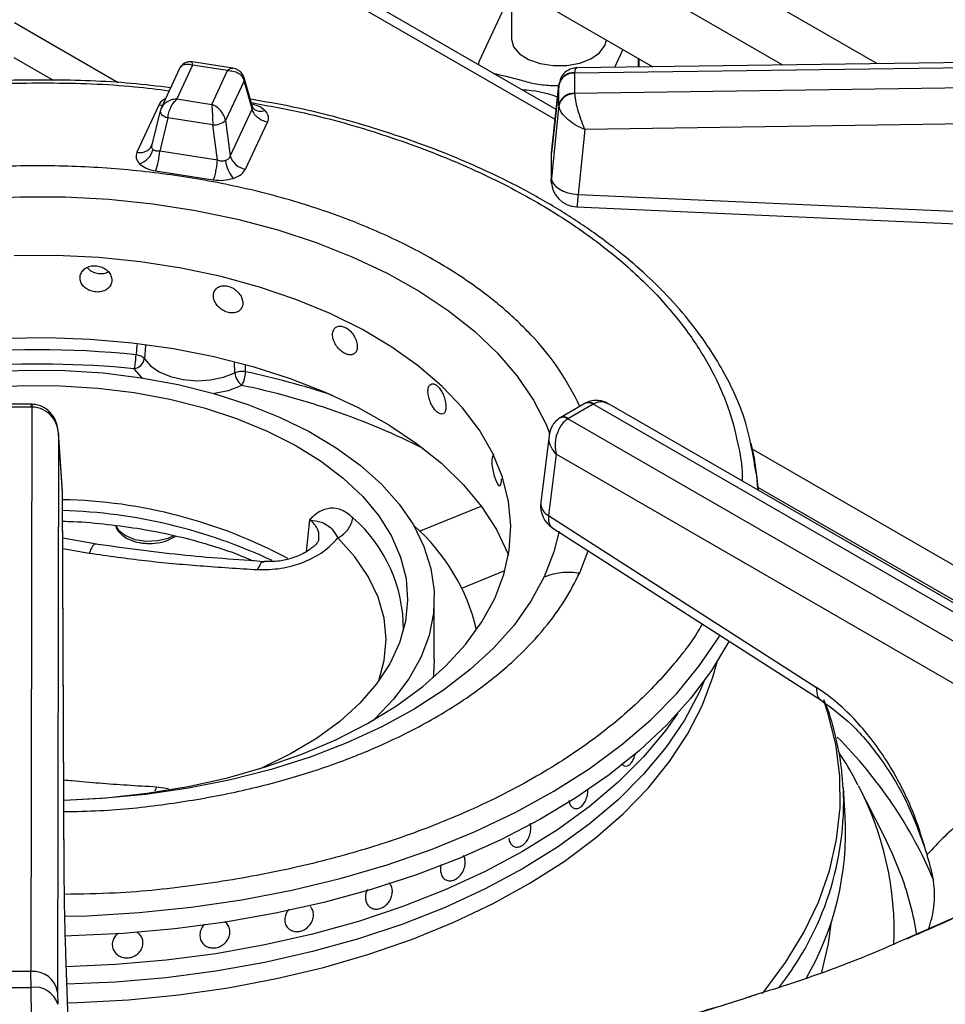
# Model space of a CAD drawing. Units: millimetres. Extents: x 5 to 429, y 5 to 292.
# Drawn here: x 334 to 342, y 250 to 260 of the extents above; entities that cross this region are included whole.
import ezdxf

# ---------------------------------------------------------------- set-up
doc = ezdxf.new("R2010")
doc.units = ezdxf.units.MM

msp = doc.modelspace()

# ---------------------------------------------------------------- linework, layer by layer
at = {"color": 8, "linetype": 'Continuous', "lineweight": 25}
for p, q in [((341.6866, 259.1628), (334.7294, 263.1791)), ((340.8025, 259.1506), (334.6843, 262.6826)), ((334.5849, 258.9839), (333.6133, 259.5448)), ((333.6083, 259.2211), (333.9748, 259.0095)), ((339.4535, 259.1321), (339.4535, 259.2109)), ((334.7584, 256.5379), (334.7509, 256.4412)), ((334.8386, 256.529), (334.8285, 256.4036)), ((335.6759, 256.2725), (335.6731, 256.3704)), ((335.7757, 256.2827), (335.7743, 256.348)), ((345.1052, 252.9106), (340.5057, 255.5659)), ((340.5721, 255.201), (344.8826, 252.7126)), ((337.403, 254.7918), (337.9799, 255.025)), ((336.3735, 254.8971), (336.3415, 254.5977)), ((334.066, 254.6296), (334.3137, 254.5858)), ((338.9023, 254.4013), (338.981, 254.6071)), ((337.7997, 254.2595), (338.2024, 254.4223)), ((334.9425, 252.3978), (334.9278, 252.3598)), ((335.055, 252.381), (334.9425, 252.3978)), ((341.9717, 250.9878), (342.6562, 251.2884))]:
    msp.add_line(p, q, dxfattribs=at)
at = {"color": 7, "linetype": 'Continuous', "lineweight": 25}
for p, q in [((335.7649, 261.3402), (339.5867, 259.134)), ((338.6816, 258.7338), (335.8498, 260.3685)), ((338.6713, 258.6417), (335.7649, 260.3195)), ((338.2624, 259.8984), (338.2624, 259.4004)), ((338.2461, 259.8004), (337.9614, 259.1871)), ((348.2303, 259.2526), (338.8761, 259.1242)), ((339.306, 259.296), (339.2285, 259.129)), ((335.2806, 259.1498), (335.1338, 258.8335)), ((335.657, 259.1209), (335.2752, 259.1799)), ((335.6058, 259.0995), (335.2806, 259.1498)), ((337.9562, 259.1646), (337.9562, 259.1525)), ((338.8546, 259.078), (348.2294, 259.2067)), ((339.4586, 259.1322), (339.4586, 259.2079)), ((335.1573, 259.118), (334.9849, 258.7466)), ((335.459, 258.7832), (335.6058, 259.0995)), ((338.8545, 259.0753), (338.8546, 259.078)), ((338.8545, 259.0753), (338.8545, 258.887)), ((335.7612, 259.0036), (335.5889, 258.6324)), ((335.8373, 258.7415), (335.7612, 259.0036)), ((335.8411, 258.7599), (335.7622, 259.032)), ((338.7088, 258.9789), (338.6367, 258.3304)), ((338.637, 258.3284), (338.7076, 258.9635)), ((338.708, 258.9707), (338.7076, 258.9635)), ((338.7076, 258.7752), (338.7076, 258.9635)), ((348.2294, 259.0228), (338.8546, 258.8842)), ((338.8546, 258.8842), (338.8545, 258.887)), ((335.1338, 258.8335), (335.459, 258.7832)), ((334.9641, 258.7753), (334.7596, 258.3349)), ((334.9763, 258.7216), (334.8993, 258.4047)), ((334.9901, 258.7566), (334.9757, 258.7165)), ((335.8373, 258.7415), (335.6328, 258.301)), ((335.8489, 258.7436), (335.8411, 258.7599)), ((338.7076, 258.7752), (338.637, 258.0915)), ((338.7076, 258.7752), (338.708, 258.7686)), ((348.2337, 258.6852), (338.9488, 258.548)), ((335.048, 258.6572), (334.972, 258.3444)), ((335.4683, 258.5922), (335.048, 258.6572)), ((335.5122, 258.2608), (335.4683, 258.5922)), ((335.5889, 258.6324), (335.6328, 258.301)), ((335.7755, 258.1777), (335.98, 258.6182)), ((338.9488, 258.548), (338.886, 257.9399)), ((334.8987, 258.4022), (334.892, 258.3871)), ((335.5122, 258.2608), (334.972, 258.3444)), ((338.637, 258.0912), (338.637, 258.3284)), ((334.9337, 258.1608), (335.474, 258.0772)), ((338.886, 257.9399), (344.7036, 257.6818)), ((333.7714, 255.9786), (333.4452, 255.9786)), ((333.7714, 255.9526), (333.4452, 255.9526)), ((333.7762, 255.9525), (333.7676, 250.6742)), ((333.7802, 255.9785), (333.7714, 255.9786)), ((333.7714, 255.9526), (333.7762, 255.9525)), ((338.9514, 255.986), (338.7205, 255.8527)), ((339.0264, 255.9785), (338.7955, 255.8453)), ((338.9601, 255.9908), (338.9513, 255.9859)), ((338.9575, 255.9893), (338.9603, 255.9909)), ((339.0264, 255.9785), (339.0298, 255.9804)), ((339.0298, 255.9804), (343.7025, 253.283)), ((343.8275, 253.2954), (339.1765, 255.9803)), ((338.7204, 255.8527), (338.7125, 255.8478)), ((338.7922, 255.8433), (338.7955, 255.8453)), ((343.4648, 253.1458), (338.7922, 255.8433)), ((334.0257, 255.7059), (334.0172, 250.4782)), ((334.0632, 255.1613), (334.0253, 255.715)), ((334.0634, 255.1558), (334.0257, 255.7059)), ((338.6155, 255.6865), (338.5382, 255.0596)), ((338.6804, 255.5105), (338.6097, 254.9377)), ((343.2883, 252.8504), (338.6804, 255.5105)), ((340.5603, 255.3106), (340.5417, 255.3974)), ((340.5751, 255.1729), (340.5601, 255.3127)), ((334.0793, 251.5486), (334.0634, 255.1559)), ((334.0797, 251.539), (334.0637, 255.1463)), ((338.6097, 254.9377), (341.1183, 253.3294)), ((338.6513, 254.8185), (341.1599, 253.2102)), ((334.3825, 254.6685), (334.0656, 254.7263)), ((337.5416, 253.5919), (337.5416, 254.1634)), ((339.3359, 252.5937), (339.3361, 252.5937)), ((341.3864, 252.1203), (341.3688, 252.3942)), ((341.7476, 251.9435), (341.5092, 252.4103)), ((338.3042, 251.8371), (338.3042, 251.8371)), ((336.3801, 251.2817), (336.3801, 251.2817)), ((336.9591, 251.2639), (336.9592, 251.2638)), ((336.1733, 251.0784), (336.1733, 251.0784)), ((334.8108, 250.9743), (334.8108, 250.9743)), ((334.5334, 250.8898), (334.5334, 250.8898)), ((335.3818, 250.9291), (335.3818, 250.9291)), ((333.7676, 250.6742), (333.4489, 250.6742)), ((333.769, 250.5246), (333.7676, 250.6742)), ((334.0172, 250.4782), (334.0181, 250.366))]:
    msp.add_line(p, q, dxfattribs=at)
at = {"color": 7, "linetype": 'Continuous', "lineweight": 25, "flags": 128}
for points in [[(338.2624, 259.4004), (338.2625, 259.3942), (338.2835, 259.3221), (338.3389, 259.2564), (338.4241, 259.2023), (338.5322, 259.1642), (338.6546, 259.1453), (338.7812, 259.147), (338.9019, 259.1693), (339.0067, 259.2103), (339.0874, 259.2667), (339.1372, 259.3339), (339.1516, 259.3851)], [(334.9784, 258.7269), (334.9758, 258.7184), (334.9768, 258.7091), (334.9814, 258.6994), (334.9895, 258.6897), (335.0006, 258.6803), (335.0144, 258.6715), (335.0304, 258.6638), (335.048, 258.6572)], [(338.637, 258.0912), (338.642, 258.0648), (338.6563, 258.0389), (338.6793, 258.0142), (338.7103, 257.9918), (338.748, 257.9725), (338.791, 257.957), (338.8376, 257.9461), (338.886, 257.9399)], [(338.8749, 257.8236), (341.5072, 257.7068), (344.6925, 257.5655)], [(338.1063, 254.1615), (338.1916, 254.3848), (338.2418, 254.6117), (338.2566, 254.8402), (338.2359, 255.0686), (338.1798, 255.295), (338.0887, 255.5176), (337.9635, 255.7345), (337.8051, 255.9442), (337.6147, 256.1447), (337.394, 256.3347), (337.1447, 256.5124), (336.8688, 256.6765), (336.5685, 256.8257), (336.2463, 256.9587), (335.9047, 257.0746), (335.5465, 257.1723), (335.1745, 257.251), (334.7918, 257.3102), (334.4015, 257.3494), (334.0067, 257.3682), (333.6105, 257.3664)], [(333.5266, 256.596), (333.9246, 256.6019), (334.3219, 256.5875), (334.7154, 256.5529), (335.1022, 256.4984), (335.479, 256.4243), (335.8431, 256.3313), (336.1914, 256.2201), (336.5214, 256.0915), (336.8304, 255.9466), (337.1161, 255.7865), (337.3761, 255.6125), (337.6084, 255.4259), (337.8112, 255.2281), (337.983, 255.0208), (338.1224, 254.8055), (338.2283, 254.584), (338.2348, 254.5672)], [(334.8285, 256.4036), (334.8855, 256.337), (334.9686, 256.2802), (335.0729, 256.2367), (335.1923, 256.2089), (335.3197, 256.1985), (335.4477, 256.2061), (335.5689, 256.2313), (335.6759, 256.2725)], [(333.3587, 256.2811), (333.7206, 256.2983), (334.0836, 256.2948), (334.4443, 256.2709), (334.7992, 256.2266)], [(334.7992, 256.2266), (335.1449, 256.1625), (335.4781, 256.0791), (335.7955, 255.9773), (336.094, 255.858), (336.3709, 255.7224), (336.6234, 255.5718), (336.8491, 255.4076), (337.0459, 255.2314), (337.2118, 255.045), (337.3453, 254.85), (337.445, 254.6485), (337.51, 254.4422), (337.5396, 254.2333), (337.5337, 254.0237), (337.4922, 253.8155), (337.4155, 253.6106), (337.3045, 253.411), (337.16, 253.2187), (336.9837, 253.0355), (336.9689, 253.0219)], [(333.348, 256.1346), (333.696, 256.1533), (334.0454, 256.1516), (334.3928, 256.1295), (334.7345, 256.0872), (335.0671, 256.0252), (335.3871, 255.9441), (335.6912, 255.8447), (335.9763, 255.728), (336.2396, 255.5953), (336.4782, 255.4479), (336.6898, 255.2874), (336.8721, 255.1152), (337.0234, 254.9334), (337.142, 254.7436), (337.2267, 254.5479), (337.2767, 254.3482), (337.2915, 254.1466), (337.2708, 253.9452), (337.215, 253.7461), (337.1246, 253.5512), (337.0004, 253.3626), (336.8439, 253.1822), (336.6565, 253.0119), (336.4403, 252.8534), (336.1973, 252.7084), (335.9303, 252.5783), (335.9092, 252.5691)], [(340.5601, 255.3127), (340.5369, 255.4738), (340.5068, 255.6157)], [(338.1002, 255.508), (338.0943, 255.5073), (338.0847, 255.4894), (338.0802, 255.4572), (338.0812, 255.4145), (338.0878, 255.3659), (338.0988, 255.317), (338.113, 255.2732), (338.1284, 255.2394), (338.1432, 255.2194), (338.1559, 255.2155), (338.1652, 255.2281), (338.1703, 255.2559), (338.1712, 255.2798), (338.1712, 255.2798)], [(334.0774, 252.276), (334.467, 252.298), (334.8562, 252.3405), (335.2373, 252.403), (335.6072, 252.485), (335.9628, 252.5858), (336.3014, 252.7045), (336.6202, 252.8403), (336.9165, 252.9921), (337.1882, 253.1586), (337.4328, 253.3384), (337.6486, 253.5303), (337.8337, 253.7325), (337.9867, 253.9434), (338.1063, 254.1615)], [(340.299, 253.7634), (340.2943, 253.7546), (340.1345, 253.4887), (339.9419, 253.2303), (339.7175, 252.9805), (339.4625, 252.7408), (339.1781, 252.5122), (338.866, 252.2962), (338.5276, 252.0936), (338.1648, 251.9058), (337.7795, 251.7335), (337.3737, 251.5777), (336.9494, 251.4392), (336.5089, 251.3188), (336.0546, 251.217), (335.5886, 251.1344), (335.1136, 251.0714), (334.632, 251.0284), (334.1462, 251.0056), (334.0899, 251.0043)], [(337.5416, 253.5919), (337.5337, 253.4522), (337.5296, 253.4198)], [(340.071, 253.3977), (340.0235, 253.2888), (339.8825, 253.0248), (339.7076, 252.7676), (339.5, 252.5187), (339.2606, 252.2794), (338.991, 252.0511), (338.6926, 251.8351), (338.3671, 251.6326), (338.0163, 251.4447), (337.6421, 251.2724), (337.2466, 251.1167), (336.8321, 250.9786), (336.4009, 250.8587), (335.9554, 250.7578), (335.4981, 250.6763), (335.0314, 250.6149), (334.5582, 250.5737), (334.1038, 250.5535)], [(340.071, 253.3977), (340.0235, 253.2888), (339.8825, 253.0248), (339.7076, 252.7676), (339.5, 252.5187), (339.2606, 252.2794), (338.991, 252.0511), (338.6926, 251.8351), (338.3671, 251.6326), (338.0163, 251.4447), (337.6421, 251.2724), (337.2466, 251.1167), (336.8321, 250.9786), (336.4009, 250.8587), (335.9554, 250.7578), (335.4981, 250.6763), (335.0314, 250.6149), (334.5582, 250.5737), (334.1045, 250.5536)], [(339.8189, 253.088), (339.7076, 252.9309), (339.5, 252.682), (339.2606, 252.4427), (338.991, 252.2144), (338.6926, 251.9984), (338.3671, 251.7959), (338.0163, 251.608), (337.6421, 251.4357), (337.2466, 251.2801), (336.8321, 251.1419), (336.4009, 251.022), (335.9554, 250.9211), (335.4981, 250.8396), (335.0314, 250.7782), (334.5582, 250.737), (334.0987, 250.7167)], [(339.8189, 253.088), (339.7076, 252.9309), (339.5, 252.682), (339.2606, 252.4427), (338.991, 252.2144), (338.6926, 251.9984), (338.3671, 251.7959), (338.0163, 251.608), (337.6421, 251.4357), (337.2466, 251.2801), (336.8321, 251.1419), (336.4009, 251.022), (335.9554, 250.9211), (335.4981, 250.8396), (335.0314, 250.7782), (334.5582, 250.737), (334.0987, 250.7167)], [(341.9124, 251.5661), (341.8281, 251.7748), (341.7476, 251.9435)]]:
    msp.add_lwpolyline(points, dxfattribs=at)
at = {"color": 8, "linetype": 'Continuous', "lineweight": 25, "flags": 128}
for points in [[(334.9974, 258.7735), (334.9892, 258.7733), (334.9641, 258.7753)], [(333.2542, 257.9009), (333.6685, 257.9196), (334.084, 257.9179), (334.4977, 257.8959), (334.9067, 257.8536), (335.3081, 257.7916), (335.6988, 257.7101), (336.0762, 257.6097), (336.4375, 257.4913), (336.7801, 257.3555), (337.1016, 257.2035), (337.3995, 257.0363), (337.6718, 256.8552), (337.9165, 256.6613), (338.1318, 256.4562), (338.3163, 256.2412), (338.4685, 256.018), (338.5873, 255.7882), (338.6207, 255.707)], [(334.8089, 256.2251), (334.8022, 256.2309), (334.7345, 256.31)], [(335.7408, 256.1543), (335.6137, 256.1054), (335.4839, 256.0775)], [(333.7714, 255.9526), (333.7714, 255.9659), (333.7714, 255.9746), (333.7714, 255.9784), (333.7714, 255.9786)], [(340.5706, 255.1755), (340.5699, 255.1906), (340.5601, 255.3127)], [(334.5558, 254.8471), (334.5858, 254.7992), (334.6511, 254.7494), (334.7408, 254.7146), (334.8452, 254.6984), (334.9531, 254.7027), (335.0528, 254.727), (335.1036, 254.7499)], [(337.0225, 253.3923), (337.0733, 253.5815), (337.0904, 253.78), (337.071, 253.9784), (337.0154, 254.1746), (336.9241, 254.3663), (336.7982, 254.5513), (336.639, 254.7275)], [(338.7082, 254.7913), (338.6603, 254.5982), (338.5699, 254.3641)], [(338.5699, 254.3641), (338.4454, 254.1353), (338.2877, 253.9133), (338.098, 253.6999), (337.8777, 253.4966), (337.6283, 253.3047), (337.3516, 253.1258), (337.0496, 252.9611), (336.7244, 252.8117), (336.3786, 252.6788), (336.0144, 252.5633), (335.6346, 252.466), (335.2418, 252.3877), (334.839, 252.3289), (334.429, 252.2901), (334.0771, 252.2729)], [(334.0846, 251.1889), (334.2921, 251.1951), (334.7811, 251.2244), (335.2652, 251.2743), (335.7416, 251.3444), (336.2079, 251.4344), (336.6616, 251.5438), (337.1003, 251.6721), (337.5215, 251.8185), (337.9231, 251.9822), (338.303, 252.1624), (338.659, 252.3582), (338.9893, 252.5684), (339.2922, 252.792), (339.566, 253.0278), (339.8092, 253.2745), (340.0206, 253.5308), (340.1991, 253.7952), (340.2143, 253.8208)], [(334.1111, 250.3799), (334.2074, 250.3827), (334.681, 250.4085), (335.15, 250.4546), (335.6117, 250.5207), (336.0637, 250.6063), (336.5035, 250.711), (336.9285, 250.8344), (337.3366, 250.9755), (337.7253, 251.1338), (338.0927, 251.3083), (338.4365, 251.4981), (338.7551, 251.702), (339.0466, 251.9191), (339.3093, 252.148), (339.5419, 252.3876), (339.7431, 252.6364), (339.9117, 252.8932), (340.0468, 253.1565), (340.1477, 253.4249), (340.1875, 253.5703)], [(340.6095, 250.4665), (340.6232, 250.4832), (340.8269, 250.756), (340.9977, 251.0363), (341.1347, 251.3227), (341.2375, 251.6138), (341.3054, 251.9083), (341.3381, 252.2048), (341.3356, 252.5019), (341.2978, 252.7982), (341.2248, 253.0923), (341.1899, 253.1978)], [(341.1687, 250.6679), (341.2296, 250.9314), (341.2585, 251.1439)]]:
    msp.add_lwpolyline(points, dxfattribs=at)
at = {"color": 7, "linetype": 'Continuous', "lineweight": 25}
for centre, radius, start, end in [((338.0076, 259.1647), 0.0514, 154.24738, 194.94664), ((338.8455, 258.9347), 0.1409, 86.3721, 168.20167), ((338.8413, 258.9424), 0.1363, 84.40357, 168.02835), ((338.8455, 258.7464), 0.1409, 86.37394, 168.19984), ((335.4798, 258.7588), 0.167, 266.06259, 310.80396), ((334.718, 258.4145), 0.1988, 289.27948, 344.58999), ((334.4079, 258.3661), 0.5645, 338.67522, 357.79666), ((335.8955, 258.2929), 0.3093, 186.7186, 220.72507), ((335.7967, 258.3464), 0.17, 195.48923, 262.85655), ((338.886, 258.0734), 0.25, 180.06778, 267.48136), ((334.1618, 256.4482), 0.5891, 346.42635, 359.31893), ((334.7143, 256.4242), 0.116, 280.01026, 349.75175), ((333.8427, 247.2487), 9.1051, 84.37929, 103.63816), ((335.8418, 256.2866), 0.1664, 184.87602, 232.66486), ((335.4899, 256.2915), 0.286, 331.33592, 358.23975), ((333.9713, 250.425), 4.6618, 61.82792, 88.84536), ((338.7863, 255.029), 0.25, 172.97035, 237.36658), ((336.127, 253.4415), 1.8599, 13.2888, 48.93179), ((338.6568, 251.9813), 2.7332, 329.83308, 2.91388), ((333.7859, 250.4404), 0.2344, 9.27518, 94.47287), ((333.6082, 276.2504), 25.7263, 269.64202, 270.35806), ((333.8022, 250.3018), 0.2252, 16.5672, 98.4779)]:
    msp.add_arc(centre, radius, start, end, dxfattribs=at)
at = {"color": 8, "linetype": 'Continuous', "lineweight": 25}
for centre, radius, start, end in [((335.7167, 259.0193), 0.0472, 340.63099, 14.57665), ((338.3427, 257.9582), 0.9588, 68.4737, 88.68384), ((335.9161, 258.8194), 0.1013, 228.49297, 293.11553), ((333.8325, 247.4796), 9.0085, 84.14882, 107.70225), ((334.1456, 248.67), 7.7853, 71.70136, 77.9134), ((334.3512, 249.4198), 6.8764, 63.27099, 78.3413), ((338.9827, 255.9204), 0.0726, 53.10098, 115.58884), ((338.9862, 255.9265), 0.0694, 51.04466, 111.92776), ((338.7486, 255.7786), 0.078, 55.97829, 118.24378), ((338.7517, 255.785), 0.0745, 53.99685, 114.91457), ((338.6736, 255.0572), 0.1355, 179.00635, 241.8726), ((333.926, 250.0682), 4.9177, 64.74349, 88.37211), ((335.867, 253.8735), 1.3862, 359.73721, 48.79968), ((338.3613, 249.9021), 4.1811, 22.83564, 45.13259), ((338.5531, 252.2673), 2.8187, 321.68201, 2.46153), ((338.915, 251.0494), 2.9294, 357.52554, 27.68055), ((339.068, 250.5253), 3.0289, 9.31854, 20.09877)]:
    msp.add_arc(centre, radius, start, end, dxfattribs=at)
at = {"color": 7, "linetype": 'Continuous', "lineweight": 25}
for points, knots in [([(341.3349, 262.0542), (341.4424, 262.0089), (341.7213, 261.8916), (342.1496, 261.6863), (342.6207, 261.4409), (343.0688, 261.1823), (343.4941, 260.912), (343.8952, 260.6306), (344.2712, 260.3387), (344.6217, 260.0373), (344.9442, 259.7267), (345.2036, 259.4521), (345.3436, 259.2785), (345.3959, 259.2137)], [0, 0, 0, 0, 0.061427, 0.159288, 0.257119, 0.354921, 0.452702, 0.550471, 0.648237, 0.746015, 0.843827, 0.941702, 1, 1, 1, 1]), ([(335.275, 259.1799), (335.2667, 259.1807), (335.2479, 259.1824), (335.2162, 259.1752), (335.1831, 259.1567), (335.1681, 259.1349), (335.1605, 259.1237)], [0, 0, 0, 0, 0.190877, 0.43091, 0.709417, 1, 1, 1, 1]), ([(335.6058, 259.0995), (335.6242, 259.0987), (335.6607, 259.0971), (335.7087, 259.0763), (335.746, 259.0448), (335.7562, 259.0173), (335.7612, 259.0036)], [0, 0, 0, 0, 0.255306, 0.507783, 0.755867, 1, 1, 1, 1]), ([(335.7624, 259.0312), (335.7565, 259.0456), (335.7455, 259.0729), (335.7146, 259.1001), (335.6841, 259.1153), (335.6656, 259.1191), (335.6572, 259.1208)], [0, 0, 0, 0, 0.309219, 0.585963, 0.814245, 1, 1, 1, 1]), ([(338.0886, 259.076), (338.1732, 259.0559), (338.3037, 259.0248), (338.4765, 258.9734), (338.6038, 258.9613), (338.681, 258.9592), (338.7066, 258.9585)], [0, 0, 0, 0, 0.41855, 0.646219, 0.88276, 1, 1, 1, 1]), ([(338.8747, 259.1242), (338.8622, 259.1233), (338.8335, 259.1212), (338.7858, 259.1021), (338.7481, 259.069), (338.7246, 259.0315), (338.7183, 259.0093), (338.7151, 258.9981)], [0, 0, 0, 0, 0.175699, 0.405407, 0.687566, 0.842598, 1, 1, 1, 1]), ([(335.074, 258.9385), (334.9517, 258.9531), (334.5795, 258.9975), (333.9438, 259.0176), (333.1802, 259.0012), (332.4881, 258.9377), (331.8691, 258.8441), (331.3169, 258.7303), (330.7738, 258.5859), (330.2987, 258.4282), (329.9072, 258.2737), (329.5846, 258.1291), (329.2653, 257.9676), (328.9395, 257.7796), (328.6072, 257.558), (328.2963, 257.3153), (328.0681, 257.1039), (327.9042, 256.9318), (327.7769, 256.7862), (327.6326, 256.5997), (327.4801, 256.3711), (327.395, 256.2019), (327.3497, 256.112)], [0, 0, 0, 0, 0.037471, 0.113994, 0.190295, 0.266653, 0.323775, 0.382095, 0.442288, 0.502727, 0.545947, 0.58403, 0.624707, 0.672492, 0.721103, 0.775502, 0.827364, 0.848319, 0.875322, 0.910395, 0.952397, 1, 1, 1, 1]), ([(338.8546, 258.8842), (338.8347, 258.8815), (338.7937, 258.8758), (338.7462, 258.8449), (338.7165, 258.8071), (338.7107, 258.7811), (338.708, 258.7686)], [0, 0, 0, 0, 0.271573, 0.562093, 0.788424, 1, 1, 1, 1]), ([(338.8546, 258.8842), (338.8554, 258.8729), (338.857, 258.8499), (338.867, 258.7931), (338.8867, 258.7155), (338.9167, 258.624), (338.9382, 258.573), (338.9488, 258.548)], [0, 0, 0, 0, 0.138207, 0.280215, 0.535391, 0.771523, 1, 1, 1, 1]), ([(335.1338, 258.8335), (335.1154, 258.8314), (335.0789, 258.8273), (335.0309, 258.8032), (334.9936, 258.7691), (334.9834, 258.7409), (334.9784, 258.7269)], [0, 0, 0, 0, 0.255306, 0.507783, 0.755867, 1, 1, 1, 1]), ([(335.048, 258.6572), (335.0508, 258.6735), (335.0564, 258.7063), (335.077, 258.7571), (335.1035, 258.8027), (335.1237, 258.8232), (335.1338, 258.8335)], [0, 0, 0, 0, 0.244132, 0.492219, 0.744696, 1, 1, 1, 1]), ([(335.459, 258.7832), (335.4601, 258.7711), (335.4623, 258.7472), (335.4652, 258.6971), (335.4674, 258.6428), (335.468, 258.609), (335.4683, 258.5922)], [0, 0, 0, 0, 0.255308, 0.507783, 0.755868, 1, 1, 1, 1]), ([(335.5889, 258.6324), (335.5847, 258.6479), (335.5762, 258.679), (335.545, 258.7237), (335.5048, 258.7614), (335.4743, 258.7759), (335.459, 258.7832)], [0, 0, 0, 0, 0.244131, 0.492211, 0.744685, 1, 1, 1, 1]), ([(340.5417, 255.3974), (340.5179, 255.5335), (340.4652, 255.8342), (340.2681, 256.2726), (340.0075, 256.6714), (339.7366, 256.9823), (339.5187, 257.1953), (339.2977, 257.3857), (339.0392, 257.5832), (338.7221, 257.7936), (338.3742, 257.9916), (338.0384, 258.1576), (337.7107, 258.3006), (337.3615, 258.4353), (336.8681, 258.598), (336.3519, 258.7403), (335.9542, 258.808), (335.8205, 258.8307)], [0, 0, 0, 0, 0.0837589, 0.1849516, 0.2920931, 0.3553776, 0.4077686, 0.4508297, 0.5029088, 0.567659, 0.6312535, 0.6857826, 0.7333999, 0.7855651, 0.8436845, 0.9474476, 1, 1, 1, 1]), ([(335.98, 258.6182), (335.9636, 258.6221), (335.9299, 258.6301), (335.885, 258.6597), (335.8508, 258.6984), (335.8417, 258.7274), (335.8373, 258.7415)], [0, 0, 0, 0, 0.242227, 0.5, 0.757776, 1, 1, 1, 1]), ([(335.9559, 258.7262), (335.9692, 258.709), (335.9959, 258.6744), (335.9853, 258.637), (335.98, 258.6182)], [0, 0, 0, 0, 0.497993, 1, 1, 1, 1]), ([(338.9488, 258.548), (338.9218, 258.56), (338.8667, 258.5846), (338.7899, 258.6392), (338.7396, 258.6927), (338.714, 258.7372), (338.71, 258.7582), (338.708, 258.7686)], [0, 0, 0, 0, 0.228475, 0.464613, 0.71979, 0.861788, 1, 1, 1, 1]), ([(334.7596, 258.3349), (334.776, 258.3337), (334.8097, 258.3313), (334.8546, 258.347), (334.8888, 258.3752), (334.8979, 258.4013), (334.9023, 258.414)], [0, 0, 0, 0, 0.242226, 0.500003, 0.757776, 1, 1, 1, 1]), ([(334.9097, 258.3617), (334.9069, 258.3651), (334.9011, 258.3721), (334.8975, 258.3849), (334.8974, 258.399), (334.9006, 258.4089), (334.9023, 258.414)], [0, 0, 0, 0, 0.2409852, 0.4883106, 0.7349302, 1, 1, 1, 1]), ([(334.7596, 258.3349), (334.7543, 258.3161), (334.7437, 258.2787), (334.7704, 258.2441), (334.7837, 258.2268)], [0, 0, 0, 0, 0.502007, 1, 1, 1, 1]), ([(334.972, 258.3444), (334.9653, 258.3442), (334.9526, 258.3438), (334.9353, 258.347), (334.9205, 258.3527), (334.9133, 258.3587), (334.9097, 258.3617)], [0, 0, 0, 0, 0.265056, 0.511656, 0.75898, 1, 1, 1, 1]), ([(334.7837, 258.2268), (334.8029, 258.2116), (334.8415, 258.1809), (334.9029, 258.1675), (334.9337, 258.1608)], [0, 0, 0, 0, 0.4979868, 1, 1, 1, 1]), ([(335.474, 258.0772), (335.4784, 258.088), (335.4874, 258.1103), (335.4994, 258.1589), (335.5086, 258.212), (335.511, 258.2449), (335.5122, 258.2608)], [0, 0, 0, 0, 0.242223, 0.5, 0.757779, 1, 1, 1, 1]), ([(335.5884, 258.2567), (335.5826, 258.2552), (335.571, 258.2521), (335.5518, 258.2517), (335.5317, 258.2543), (335.5189, 258.2586), (335.5122, 258.2608)], [0, 0, 0, 0, 0.240987, 0.488326, 0.734917, 1, 1, 1, 1]), ([(335.6328, 258.301), (335.631, 258.2959), (335.6274, 258.2861), (335.6173, 258.2735), (335.6045, 258.2632), (335.5937, 258.2589), (335.5884, 258.2567)], [0, 0, 0, 0, 0.265053, 0.511658, 0.758988, 1, 1, 1, 1]), ([(335.6611, 258.0911), (335.6876, 258.1022), (335.7407, 258.1245), (335.7639, 258.1599), (335.7755, 258.1777)], [0, 0, 0, 0, 0.4979855, 1, 1, 1, 1]), ([(335.474, 258.0772), (335.5065, 258.0742), (335.5713, 258.0681), (335.6313, 258.0835), (335.6611, 258.0911)], [0, 0, 0, 0, 0.5020101, 1, 1, 1, 1]), ([(338.6388, 258.0458), (338.6384, 258.0473), (338.6343, 258.0621), (338.6357, 258.0774), (338.637, 258.0912)], [0, 0, 0, 0, 0.101469, 1, 1, 1, 1]), ([(334.5245, 257.1394), (334.5229, 257.1533), (334.5196, 257.1812), (334.494, 257.22), (334.4563, 257.251), (334.4092, 257.2706), (334.3583, 257.2764), (334.3094, 257.2677), (334.2678, 257.2457), (334.2385, 257.2129), (334.2246, 257.1733), (334.2278, 257.1313), (334.2477, 257.0917), (334.2821, 257.0588), (334.327, 257.0362), (334.3774, 257.0263), (334.4274, 257.0301), (334.4717, 257.0472), (334.5049, 257.076), (334.5221, 257.1086), (334.5238, 257.1308), (334.5245, 257.1394)], [0, 0, 0, 0, 0.053669, 0.107337, 0.161022, 0.214723, 0.268401, 0.322057, 0.375725, 0.429419, 0.483116, 0.536783, 0.590441, 0.644119, 0.697816, 0.751503, 0.805165, 0.858826, 0.912514, 0.966211, 1, 1, 1, 1]), ([(334.2942, 257.2568), (334.3021, 257.2483), (334.3205, 257.2284), (334.363, 257.2083), (334.4127, 257.1984), (334.4591, 257.2008), (334.4833, 257.2118), (334.4934, 257.2165)], [0, 0, 0, 0, 0.1678427, 0.3915276, 0.615176, 0.8387171, 1, 1, 1, 1]), ([(335.7499, 256.9243), (335.7484, 256.9385), (335.7454, 256.9669), (335.722, 257.0098), (335.6874, 257.0468), (335.6439, 257.0739), (335.5968, 257.0878), (335.5514, 257.087), (335.5127, 257.0716), (335.4853, 257.0436), (335.4723, 257.0061), (335.4753, 256.9636), (335.4939, 256.9208), (335.526, 256.8825), (335.5678, 256.8526), (335.6145, 256.8346), (335.6607, 256.8304), (335.7015, 256.8405), (335.732, 256.864), (335.7478, 256.8939), (335.7493, 256.9159), (335.7499, 256.9243)], [0, 0, 0, 0, 0.0536688, 0.1073366, 0.1610243, 0.2147237, 0.2684013, 0.3220577, 0.3757257, 0.4294195, 0.483116, 0.5367834, 0.5904425, 0.644119, 0.6978163, 0.7515031, 0.8051649, 0.858825, 0.9125135, 0.9662113, 1, 1, 1, 1]), ([(336.8208, 256.5187), (336.8196, 256.5331), (336.8171, 256.5619), (336.7976, 256.6084), (336.7689, 256.6506), (336.7326, 256.6843), (336.6931, 256.7054), (336.6549, 256.7116), (336.6222, 256.7021), (336.5989, 256.6783), (336.5879, 256.6428), (336.5904, 256.5999), (336.6062, 256.5542), (336.6334, 256.5109), (336.6687, 256.4747), (336.7079, 256.4496), (336.7467, 256.4383), (336.7806, 256.4422), (336.806, 256.4611), (336.819, 256.4886), (336.8203, 256.5103), (336.8208, 256.5187)], [0, 0, 0, 0, 0.053669, 0.107336, 0.161023, 0.214723, 0.268399, 0.322058, 0.375725, 0.42942, 0.483116, 0.536783, 0.590443, 0.64412, 0.697818, 0.751506, 0.805165, 0.858825, 0.912514, 0.966211, 1, 1, 1, 1]), ([(334.8285, 256.4036), (334.8248, 256.4079), (334.8176, 256.4166), (334.7991, 256.4277), (334.7767, 256.4365), (334.7595, 256.4397), (334.7509, 256.4412)], [0, 0, 0, 0, 0.249987, 0.5, 0.749994, 1, 1, 1, 1]), ([(335.7757, 256.2827), (335.7672, 256.2838), (335.7501, 256.2859), (335.7233, 256.2847), (335.6975, 256.2805), (335.6831, 256.2752), (335.6759, 256.2725)], [0, 0, 0, 0, 0.250011, 0.5, 0.75, 1, 1, 1, 1]), ([(337.6503, 255.9553), (337.6494, 255.9698), (337.6476, 255.999), (337.6338, 256.0483), (337.6132, 256.0946), (337.5871, 256.1335), (337.5584, 256.1602), (337.5304, 256.1719), (337.5064, 256.1671), (337.4891, 256.1467), (337.481, 256.1128), (337.4828, 256.0695), (337.4946, 256.0216), (337.5147, 255.9743), (337.5406, 255.9331), (337.5692, 255.9023), (337.5972, 255.8855), (337.6217, 255.8845), (337.6397, 255.8998), (337.649, 255.9254), (337.6499, 255.947), (337.6503, 255.9553)], [0, 0, 0, 0, 0.053669, 0.107338, 0.161023, 0.214724, 0.2684, 0.322059, 0.375724, 0.429419, 0.483115, 0.536782, 0.59044, 0.644118, 0.697816, 0.751502, 0.805164, 0.858826, 0.912514, 0.966211, 1, 1, 1, 1]), ([(339.1762, 255.9805), (339.1611, 255.9882), (339.1296, 256.0042), (339.0744, 256.0155), (339.017, 256.0141), (338.9819, 255.9995), (338.9653, 255.9926)], [0, 0, 0, 0, 0.236172, 0.490032, 0.759168, 1, 1, 1, 1]), ([(334.0257, 255.7059), (334.0215, 255.7347), (334.013, 255.7932), (333.9627, 255.8729), (333.8967, 255.9238), (333.8307, 255.9483), (333.7942, 255.9511), (333.7762, 255.9525)], [0, 0, 0, 0, 0.2284766, 0.464609, 0.719786, 0.8617879, 1, 1, 1, 1]), ([(334.0257, 255.7059), (334.0216, 255.7387), (334.0135, 255.8036), (333.9715, 255.8768), (333.9249, 255.9246), (333.8815, 255.9537), (333.8324, 255.9735), (333.7975, 255.9768), (333.7802, 255.9785)], [0, 0, 0, 0, 0.245261, 0.486201, 0.611149, 0.740257, 0.871673, 1, 1, 1, 1]), ([(338.7117, 255.8473), (338.6971, 255.8363), (338.6688, 255.8148), (338.6316, 255.7605), (338.6217, 255.7151), (338.6155, 255.6866)], [0, 0, 0, 0, 0.284158, 0.550789, 1, 1, 1, 1]), ([(338.7922, 255.8433), (338.78, 255.8346), (338.7552, 255.8171), (338.7153, 255.7672), (338.6822, 255.6925), (338.6674, 255.5974), (338.6761, 255.5392), (338.6804, 255.5105)], [0, 0, 0, 0, 0.13855, 0.280998, 0.536196, 0.771969, 1, 1, 1, 1]), ([(338.62, 255.6853), (338.6199, 255.7011), (338.6197, 255.7185), (338.6287, 255.7316), (338.6295, 255.7328)], [0, 0, 0, 0, 0.906896, 1, 1, 1, 1]), ([(336.7801, 254.9165), (336.7462, 254.9436), (336.6784, 254.9979), (336.5674, 255.013), (336.4622, 254.9801), (336.4033, 254.9248), (336.3739, 254.8972)], [0, 0, 0, 0, 0.249782, 0.499741, 0.74979, 1, 1, 1, 1]), ([(336.639, 254.7275), (336.6568, 254.7381), (336.6922, 254.7594), (336.736, 254.8072), (336.7684, 254.8614), (336.7762, 254.8981), (336.7801, 254.9165)], [0, 0, 0, 0, 0.250001, 0.500004, 0.750003, 1, 1, 1, 1]), ([(334.0649, 254.884), (334.098, 254.8833), (334.2391, 254.8803), (334.4858, 254.8572), (334.8007, 254.8146), (335.1063, 254.7542), (335.3986, 254.6776), (335.6469, 254.598), (335.7889, 254.5386), (335.8454, 254.5149)], [0, 0, 0, 0, 0.051471, 0.219518, 0.387427, 0.555124, 0.722532, 0.889582, 1, 1, 1, 1]), ([(334.5581, 254.8475), (334.5625, 254.8332), (334.5735, 254.7969), (334.6214, 254.7498), (334.6919, 254.7082), (334.7565, 254.6893), (334.8103, 254.6801), (334.867, 254.6744), (334.9538, 254.6789), (335.0495, 254.7019), (335.0981, 254.7322), (335.1217, 254.7469)], [0, 0, 0, 0, 0.081945, 0.207239, 0.342493, 0.479383, 0.501874, 0.577574, 0.720259, 0.864437, 1, 1, 1, 1]), ([(336.3742, 254.8967), (336.4132, 254.8909), (336.4849, 254.8802), (336.5446, 254.8455), (336.5962, 254.8022), (336.6252, 254.7517), (336.6391, 254.7275)], [0, 0, 0, 0, 0.309149, 0.568749, 0.793746, 1, 1, 1, 1]), ([(335.8869, 254.4318), (335.9596, 254.4325), (336.105, 254.434), (336.3213, 254.4964), (336.5131, 254.5942), (336.5969, 254.6831), (336.6389, 254.7275)], [0, 0, 0, 0, 0.2499102, 0.5000168, 0.7500481, 1, 1, 1, 1]), ([(335.9595, 254.5057), (335.6952, 254.524), (335.1685, 254.5606), (334.6376, 254.6336), (334.373, 254.67)], [0, 0, 0, 0, 0.501687, 1, 1, 1, 1]), ([(336.4608, 254.71), (336.4583, 254.7028), (336.4538, 254.6899), (336.4256, 254.6592), (336.3937, 254.6317), (336.3501, 254.6011), (336.2916, 254.5688), (336.2041, 254.5347), (336.0849, 254.5059), (335.9974, 254.5062), (335.9497, 254.5063)], [0, 0, 0, 0, 0.163925, 0.293434, 0.383983, 0.448828, 0.540035, 0.662348, 0.816246, 1, 1, 1, 1]), ([(334.3137, 254.5858), (334.4876, 254.5613), (334.8335, 254.5125), (335.3584, 254.4651), (335.708, 254.443), (335.8869, 254.4318)], [0, 0, 0, 0, 0.330623, 0.657645, 1, 1, 1, 1]), ([(338.5699, 254.3641), (338.6278, 254.3834), (338.7313, 254.4178), (338.85, 254.4063), (338.9023, 254.4013)], [0, 0, 0, 0, 0.5600002, 1, 1, 1, 1]), ([(342.1518, 251.7657), (342.1071, 251.9148), (342.039, 252.1417), (341.8977, 252.4352), (341.7728, 252.6508), (341.6295, 252.8535), (341.4696, 253.0396), (341.2981, 253.2039), (341.1781, 253.2877), (341.1183, 253.3294)], [0, 0, 0, 0, 0.239625, 0.364629, 0.487465, 0.614382, 0.742544, 0.871921, 1, 1, 1, 1]), ([(341.1599, 253.2102), (341.2572, 253.1385), (341.4584, 252.9902), (341.7384, 252.6514), (341.9875, 252.2367), (342.0961, 251.9252), (342.1518, 251.7657)], [0, 0, 0, 0, 0.228674, 0.473315, 0.730299, 1, 1, 1, 1]), ([(341.3656, 252.3878), (341.362, 252.4506), (341.3526, 252.611), (341.2997, 252.8667), (341.2434, 253.0792), (341.1958, 253.1928), (341.1875, 253.2126)], [0, 0, 0, 0, 0.225534, 0.575281, 0.925842, 1, 1, 1, 1]), ([(339.2973, 252.6193), (339.2986, 252.6167), (339.305, 252.6035), (339.3232, 252.5936), (339.3486, 252.593), (339.3687, 252.6061), (339.3871, 252.626), (339.4034, 252.6529), (339.4168, 252.6867), (339.4201, 252.708), (339.4209, 252.7132)], [0, 0, 0, 0, 0.0416606, 0.2151824, 0.3864776, 0.5557576, 0.6075061, 0.7761248, 0.9447006, 1, 1, 1, 1]), ([(341.5037, 252.4143), (341.4898, 252.4436), (341.4381, 252.5524), (341.371, 252.6564), (341.3219, 252.7325)], [0, 0, 0, 0, 0.269147, 1, 1, 1, 1]), ([(338.8012, 252.2713), (338.8044, 252.2579), (338.8109, 252.2312), (338.8325, 252.205), (338.8599, 252.1932), (338.8908, 252.1978), (338.9213, 252.2182), (338.9482, 252.2522), (338.9681, 252.2956), (338.9793, 252.3397), (338.979, 252.3662), (338.9789, 252.3772)], [0, 0, 0, 0, 0.114758, 0.229514, 0.344294, 0.45908, 0.57385, 0.688595, 0.803355, 0.91814, 1, 1, 1, 1]), ([(342.8913, 252.3087), (342.7534, 252.2432), (342.4773, 252.1122), (342.2604, 251.8813), (342.1518, 251.7657)], [0, 0, 0, 0, 0.4993413, 1, 1, 1, 1]), ([(338.2379, 251.919), (338.2411, 251.9051), (338.2476, 251.8771), (338.2715, 251.8486), (338.3025, 251.8345), (338.3378, 251.8371), (338.3729, 251.8554), (338.4042, 251.8872), (338.4283, 251.929), (338.443, 251.9765), (338.4453, 252.0131), (338.4432, 252.0401), (338.4395, 252.0502), (338.4373, 252.0562)], [0, 0, 0, 0, 0.10385, 0.207731, 0.31074, 0.412413, 0.513063, 0.613277, 0.71372, 0.815006, 0.917546, 0.950537, 1, 1, 1, 1]), ([(337.5999, 251.6088), (337.6029, 251.5949), (337.609, 251.5672), (337.6337, 251.5375), (337.6667, 251.5211), (337.7054, 251.5204), (337.745, 251.5355), (337.7811, 251.5646), (337.8097, 251.6045), (337.8277, 251.6505), (337.832, 251.687), (337.8293, 251.7206), (337.8244, 251.7441), (337.8139, 251.7563), (337.8114, 251.7592)], [0, 0, 0, 0, 0.094103, 0.188206, 0.28233, 0.376458, 0.470568, 0.564664, 0.65877, 0.752896, 0.847022, 0.876583, 0.970687, 1, 1, 1, 1]), ([(342.166, 251.0676), (342.1764, 251.1011), (342.2221, 251.2492), (342.2325, 251.4941), (342.1751, 251.6872), (342.1518, 251.7657)], [0, 0, 0, 0, 0.148007, 0.653781, 1, 1, 1, 1]), ([(337.6061, 251.6723), (337.6056, 251.671), (337.5989, 251.6548), (337.598, 251.6323), (337.5995, 251.6133), (337.5999, 251.6088)], [0, 0, 0, 0, 0.059882, 0.775275, 1, 1, 1, 1]), ([(334.1352, 249.8242), (334.1316, 249.9001), (334.1244, 250.0507), (334.1143, 250.2835), (334.1051, 250.5172), (334.0968, 250.7511), (334.0898, 250.9768), (334.0844, 251.19), (334.0806, 251.3863), (334.0798, 251.4948), (334.0793, 251.5486)], [0, 0, 0, 0, 0.120441, 0.238758, 0.363113, 0.487325, 0.614413, 0.741333, 0.871647, 1, 1, 1, 1]), ([(336.8972, 251.3527), (336.9001, 251.3382), (336.9058, 251.3094), (336.932, 251.277), (336.9677, 251.2579), (337.0096, 251.2546), (337.0525, 251.267), (337.0918, 251.2934), (337.1235, 251.331), (337.1441, 251.3757), (337.1497, 251.412), (337.148, 251.4467), (337.1408, 251.4771), (337.1249, 251.4946), (337.1181, 251.5022)], [0, 0, 0, 0, 0.091536, 0.183099, 0.273892, 0.363511, 0.452226, 0.540555, 0.62909, 0.718364, 0.808745, 0.837824, 0.929805, 1, 1, 1, 1]), ([(336.9171, 251.4405), (336.9123, 251.4315), (336.8998, 251.408), (336.8957, 251.377), (336.8969, 251.3574), (336.8972, 251.3527)], [0, 0, 0, 0, 0.3172, 0.834914, 1, 1, 1, 1]), ([(336.1797, 251.2534), (336.178, 251.2519), (336.1646, 251.2391), (336.1498, 251.2069), (336.1415, 251.1722), (336.1423, 251.1529), (336.1425, 251.1482)], [0, 0, 0, 0, 0.057177, 0.464608, 0.872022, 1, 1, 1, 1]), ([(336.1425, 251.1482), (336.1451, 251.134), (336.1503, 251.1054), (336.1764, 251.0718), (336.2128, 251.0501), (336.2567, 251.0432), (336.3027, 251.0518), (336.3456, 251.0749), (336.3807, 251.11), (336.4041, 251.1528), (336.4112, 251.1884), (336.4104, 251.2224), (336.4034, 251.2534), (336.3868, 251.2723), (336.3792, 251.281)], [0, 0, 0, 0, 0.0896485, 0.1792967, 0.2689645, 0.3586374, 0.4482956, 0.5379356, 0.6275861, 0.7172568, 0.8069274, 0.8350893, 0.9247388, 1, 1, 1, 1]), ([(342.5612, 251.2472), (342.5033, 251.2196), (342.3088, 251.1269), (342.1035, 251.0385), (341.9592, 250.9764)], [0, 0, 0, 0, 0.297646, 1, 1, 1, 1]), ([(335.3482, 251.0059), (335.3506, 250.9911), (335.3552, 250.9615), (335.382, 250.9251), (335.4199, 250.9004), (335.4655, 250.8904), (335.5133, 250.8959), (335.558, 250.916), (335.5949, 250.9483), (335.6202, 250.9895), (335.6285, 251.0248), (335.6287, 251.0597), (335.6201, 251.0932), (335.6017, 251.1236), (335.5843, 251.1338), (335.5798, 251.1364)], [0, 0, 0, 0, 0.086905, 0.173835, 0.260033, 0.345117, 0.429343, 0.513204, 0.597258, 0.682015, 0.767823, 0.795431, 0.882757, 0.970106, 1, 1, 1, 1]), ([(335.3904, 251.1106), (335.3883, 251.1089), (335.3737, 251.0968), (335.3573, 251.0651), (335.3478, 251.0305), (335.3482, 251.0107), (335.3482, 251.0059)], [0, 0, 0, 0, 0.066809, 0.465299, 0.87072, 1, 1, 1, 1]), ([(334.5283, 250.9212), (334.5303, 250.9066), (334.5342, 250.8773), (334.5601, 250.8398), (334.5974, 250.8125), (334.6434, 250.7987), (334.6926, 250.8001), (334.7394, 250.8164), (334.7787, 250.8458), (334.806, 250.8848), (334.8153, 250.9191), (334.8165, 250.9532), (334.809, 250.9865), (334.7881, 251.0207), (334.7666, 251.0342), (334.7581, 251.0396)], [0, 0, 0, 0, 0.083486, 0.166972, 0.250476, 0.333984, 0.417478, 0.500958, 0.584445, 0.667951, 0.751458, 0.777684, 0.86117, 0.94466, 1, 1, 1, 1]), ([(334.5865, 251.03), (334.58, 251.0256), (334.5601, 251.0123), (334.5388, 250.9788), (334.5286, 250.9451), (334.5284, 250.9258), (334.5283, 250.9212)], [0, 0, 0, 0, 0.173668, 0.530756, 0.887834, 1, 1, 1, 1]), ([(340.5697, 250.4633), (340.6477, 250.4876), (341.0175, 250.6031), (341.4908, 250.7735), (341.8841, 250.9487), (341.9717, 250.9878)], [0, 0, 0, 0, 0.171781, 0.8155732, 1, 1, 1, 1]), ([(343.5567, 250.8172), (343.3878, 250.7029), (343.0554, 250.4781), (342.5859, 250.1918), (342.1707, 249.9558), (341.8298, 249.7753), (341.5595, 249.6391), (341.357, 249.5406), (341.2079, 249.4698), (341.0848, 249.4123), (340.9589, 249.3543), (340.8108, 249.287), (340.5819, 249.1843), (340.2774, 249.0499), (339.9047, 248.8865), (339.3864, 248.6559), (338.7357, 248.3521), (338.1231, 248.0261), (337.7003, 247.7753), (337.4216, 247.6006), (337.1228, 247.4), (336.7975, 247.1638), (336.4579, 246.8953), (336.0793, 246.5677), (335.8235, 246.3075), (335.6884, 246.1701)], [0, 0, 0, 0, 0.065125, 0.12816, 0.181941, 0.226674, 0.261237, 0.287684, 0.306075, 0.319818, 0.336333, 0.355875, 0.378441, 0.426926, 0.476322, 0.52418, 0.626923, 0.720567, 0.749802, 0.781603, 0.822426, 0.859092, 0.900781, 0.947598, 1, 1, 1, 1]), ([(333.8506, 246.8771), (333.8426, 247.148), (333.8267, 247.6885), (333.808, 248.4482), (333.7922, 249.1739), (333.7792, 249.8676), (333.7724, 250.3056), (333.769, 250.5246)], [0, 0, 0, 0, 0.200259, 0.399502, 0.599045, 0.799506, 1, 1, 1, 1]), ([(343.9188, 250.5598), (343.6937, 250.3642), (343.2506, 249.979), (342.5737, 249.5084), (341.8891, 249.1301), (341.1738, 248.8202), (340.5134, 248.5827), (339.9124, 248.3743), (339.3913, 248.189), (338.8473, 247.9801), (338.3432, 247.7635), (337.8892, 247.5441), (337.4914, 247.3315), (337.0196, 247.0497), (336.4794, 246.6837), (336.0932, 246.3508), (335.9017, 246.1858)], [0, 0, 0, 0, 0.100544, 0.197916, 0.295122, 0.390329, 0.488778, 0.549523, 0.611179, 0.673442, 0.736085, 0.779367, 0.822627, 0.865892, 0.933479, 1, 1, 1, 1]), ([(340.5511, 250.4552), (340.5082, 250.4409), (340.2911, 250.3684), (339.8823, 250.2495), (339.3253, 250.0998), (338.7513, 249.9642), (338.1634, 249.8423), (337.5629, 249.7348), (336.9514, 249.6423), (336.3307, 249.5649), (335.7021, 249.5044), (335.2247, 249.4674), (334.9565, 249.4557), (334.9008, 249.4533)], [0, 0, 0, 0, 0.025641, 0.129683, 0.234078, 0.338799, 0.443818, 0.549103, 0.654623, 0.760345, 0.866234, 0.972257, 1, 1, 1, 1])]:
    msp.add_open_spline(points, degree=3, knots=knots, dxfattribs=at)
at = {"color": 8, "linetype": 'Continuous', "lineweight": 25}
for points, knots in [([(335.1586, 259.1153), (335.1608, 259.1212), (335.1677, 259.1392), (335.1949, 259.1556), (335.2347, 259.163), (335.2652, 259.1542), (335.2806, 259.1498)], [0, 0, 0, 0, 0.137746, 0.420741, 0.70875, 1, 1, 1, 1]), ([(335.2806, 259.1498), (335.2795, 259.1593), (335.2775, 259.1765), (335.2758, 259.1779), (335.2751, 259.1785)], [0, 0, 0, 0, 0.554923, 1, 1, 1, 1]), ([(335.6569, 259.1195), (335.65, 259.12), (335.6345, 259.1213), (335.6161, 259.1073), (335.6058, 259.0995)], [0, 0, 0, 0, 0.445797, 1, 1, 1, 1]), ([(338.8761, 259.1198), (338.8711, 259.1202), (338.8589, 259.1213), (338.8562, 259.0942), (338.8546, 259.078)], [0, 0, 0, 0, 0.405523, 1, 1, 1, 1]), ([(327.484, 256.1675), (327.5392, 256.2754), (327.6523, 256.4963), (327.8965, 256.8276), (328.2153, 257.17), (328.63, 257.5187), (329.1495, 257.8627), (329.7242, 258.1594), (330.331, 258.4064), (330.9478, 258.6053), (331.6256, 258.7707), (332.3568, 258.8947), (333.1307, 258.9714), (333.9314, 258.9908), (334.5822, 258.9711), (334.9545, 258.9242), (335.0611, 258.9108)], [0, 0, 0, 0, 0.059347, 0.121584, 0.189767, 0.264354, 0.344481, 0.43024, 0.498758, 0.570486, 0.645214, 0.722641, 0.802371, 0.883921, 0.966729, 1, 1, 1, 1]), ([(335.0262, 258.8354), (335.0193, 258.8322), (334.9873, 258.8172), (334.9743, 258.7938), (334.9641, 258.7753)], [0, 0, 0, 0, 0.21271, 1, 1, 1, 1]), ([(335.8297, 258.7991), (335.9956, 258.7691), (336.4209, 258.6923), (337.0614, 258.5074), (337.7374, 258.2586), (338.3414, 257.969), (338.8672, 257.6505), (339.3109, 257.3116), (339.6728, 256.9614), (339.9561, 256.6077), (340.1655, 256.2573), (340.3107, 255.9157), (340.39, 255.5869), (340.4273, 255.3699), (340.4217, 255.2636), (340.4216, 255.2615)], [0, 0, 0, 0, 0.063703, 0.163347, 0.261474, 0.357412, 0.45058, 0.5405, 0.626809, 0.709256, 0.787692, 0.862055, 0.932363, 0.998692, 1, 1, 1, 1]), ([(335.9559, 258.7262), (335.9371, 258.7418), (335.9054, 258.7679), (335.8546, 258.7796), (335.834, 258.7843)], [0, 0, 0, 0, 0.59485, 1, 1, 1, 1]), ([(335.8408, 258.7599), (335.8411, 258.7593), (335.8427, 258.7555), (335.842, 258.7491), (335.8389, 258.7441), (335.8373, 258.7415)], [0, 0, 0, 0, 0.0848856, 0.5258938, 1, 1, 1, 1]), ([(338.9042, 255.9587), (338.8428, 256.0772), (338.7302, 256.2948), (338.4824, 256.5987), (338.1954, 256.8777), (337.8419, 257.1473), (337.4234, 257.401), (336.9425, 257.6311), (336.4052, 257.8306), (335.8207, 257.993), (335.2011, 258.1132), (334.5605, 258.1879), (333.9136, 258.216), (333.2755, 258.1983), (332.6597, 258.1378), (332.0776, 258.039), (331.5381, 257.9074), (331.0472, 257.749), (330.5642, 257.5524), (330.1067, 257.3162), (329.6932, 257.0424), (329.363, 256.7649), (329.1093, 256.4923), (328.915, 256.2286), (328.8249, 256.0527), (328.781, 255.9669)], [0, 0, 0, 0, 0.046775, 0.085882, 0.126821, 0.169472, 0.213663, 0.259169, 0.305714, 0.352977, 0.400608, 0.448239, 0.495502, 0.542046, 0.587552, 0.631744, 0.674395, 0.715334, 0.754441, 0.803391, 0.849123, 0.891691, 0.930609, 0.966129, 1, 1, 1, 1]), ([(338.886, 257.9399), (338.8851, 257.9262), (338.8834, 257.8986), (338.8808, 257.866), (338.8785, 257.8416), (338.8764, 257.8263), (338.8754, 257.8246), (338.8749, 257.8237)], [0, 0, 0, 0, 0.2009479, 0.4018897, 0.6028329, 0.8037721, 1, 1, 1, 1]), ([(333.7802, 255.9775), (333.7796, 255.9768), (333.7784, 255.9754), (333.7769, 255.9603), (333.7762, 255.9525)], [0, 0, 0, 0, 0.482037, 1, 1, 1, 1]), ([(339.1758, 255.9786), (339.1551, 255.9882), (339.1214, 256.0038), (339.0701, 255.9988), (339.0431, 255.9865), (339.0298, 255.9804)], [0, 0, 0, 0, 0.446958, 0.727297, 1, 1, 1, 1]), ([(338.6804, 255.5105), (338.664, 255.533), (338.6308, 255.5788), (338.6102, 255.6422), (338.6177, 255.6751), (338.62, 255.6853)], [0, 0, 0, 0, 0.400225, 0.814037, 1, 1, 1, 1]), ([(338.6097, 254.9377), (338.6092, 254.9243), (338.6081, 254.8975), (338.6158, 254.8638), (338.6296, 254.836), (338.6441, 254.8243), (338.6514, 254.8185)], [0, 0, 0, 0, 0.250194, 0.500398, 0.750591, 1, 1, 1, 1]), ([(336.4603, 254.7092), (336.4621, 254.7322), (336.4659, 254.7802), (336.4397, 254.834), (336.4067, 254.8724), (336.385, 254.8883), (336.3741, 254.8962)], [0, 0, 0, 0, 0.3141517, 0.6565968, 0.8283153, 1, 1, 1, 1]), ([(334.3731, 254.6699), (334.3688, 254.6695), (334.3601, 254.6687), (334.3451, 254.652), (334.3294, 254.6253), (334.3189, 254.599), (334.3137, 254.5858)], [0, 0, 0, 0, 0.246076, 0.497288, 0.748651, 1, 1, 1, 1]), ([(335.9505, 254.5041), (335.94, 254.5027), (335.9179, 254.4997), (335.8974, 254.4552), (335.8866, 254.4318)], [0, 0, 0, 0, 0.473156, 1, 1, 1, 1]), ([(334.0769, 252.1683), (334.1884, 252.1702), (334.5082, 252.1757), (335.0234, 252.2317), (335.6056, 252.3289), (336.1451, 252.461), (336.636, 252.6192), (337.119, 252.8158), (337.5765, 253.052), (337.99, 253.3258), (338.3202, 253.6034), (338.5739, 253.8759), (338.7682, 254.1397), (338.8583, 254.3155), (338.9023, 254.4013)], [0, 0, 0, 0, 0.050538, 0.144884, 0.236505, 0.324933, 0.40981, 0.490889, 0.592375, 0.687191, 0.775445, 0.856133, 0.929776, 1, 1, 1, 1]), ([(340.0474, 253.9234), (340.0395, 253.9087), (339.9709, 253.7814), (339.784, 253.5412), (339.4688, 253.1981), (339.053, 252.8496), (338.5338, 252.5055), (337.959, 252.2089), (337.3522, 251.9618), (336.7355, 251.763), (336.0577, 251.5972), (335.3263, 251.4749), (334.6604, 251.4032), (334.2398, 251.3964), (334.0809, 251.3938)], [0, 0, 0, 0, 0.010195, 0.088029, 0.173299, 0.266578, 0.366785, 0.474036, 0.559725, 0.649428, 0.742884, 0.839714, 0.939425, 1, 1, 1, 1]), ([(341.1183, 253.3294), (341.1181, 253.3109), (341.1175, 253.2723), (341.1331, 253.2308), (341.1534, 253.2176), (341.1618, 253.2122)], [0, 0, 0, 0, 0.350718, 0.730235, 1, 1, 1, 1]), ([(334.9425, 252.3978), (334.8507, 252.403), (334.6717, 252.4131), (334.4088, 252.4324), (334.2116, 252.4485), (334.1016, 252.4601), (334.0756, 252.4629)], [0, 0, 0, 0, 0.318065, 0.620275, 0.910128, 1, 1, 1, 1]), ([(340.5668, 249.1782), (340.7433, 249.2666), (341.1531, 249.4719), (341.7888, 249.8298), (342.4791, 250.2594), (342.9323, 250.5835), (343.1624, 250.7479)], [0, 0, 0, 0, 0.203078, 0.471459, 0.731763, 1, 1, 1, 1]), ([(334.6757, 246.8935), (334.7634, 247.0277), (334.9399, 247.2974), (335.2246, 247.6663), (335.5636, 248.0563), (335.9614, 248.446), (336.4633, 248.8521), (337.0275, 249.2143), (337.6541, 249.523), (338.3403, 249.7861), (339.0958, 250.0212), (339.8535, 250.2333), (340.3576, 250.3952), (340.5697, 250.4633)], [0, 0, 0, 0, 0.057246, 0.115115, 0.173649, 0.256851, 0.340269, 0.447964, 0.554797, 0.659598, 0.784968, 0.909498, 1, 1, 1, 1])]:
    msp.add_open_spline(points, degree=3, knots=knots, dxfattribs=at)

doc.saveas('drawing.dxf')
